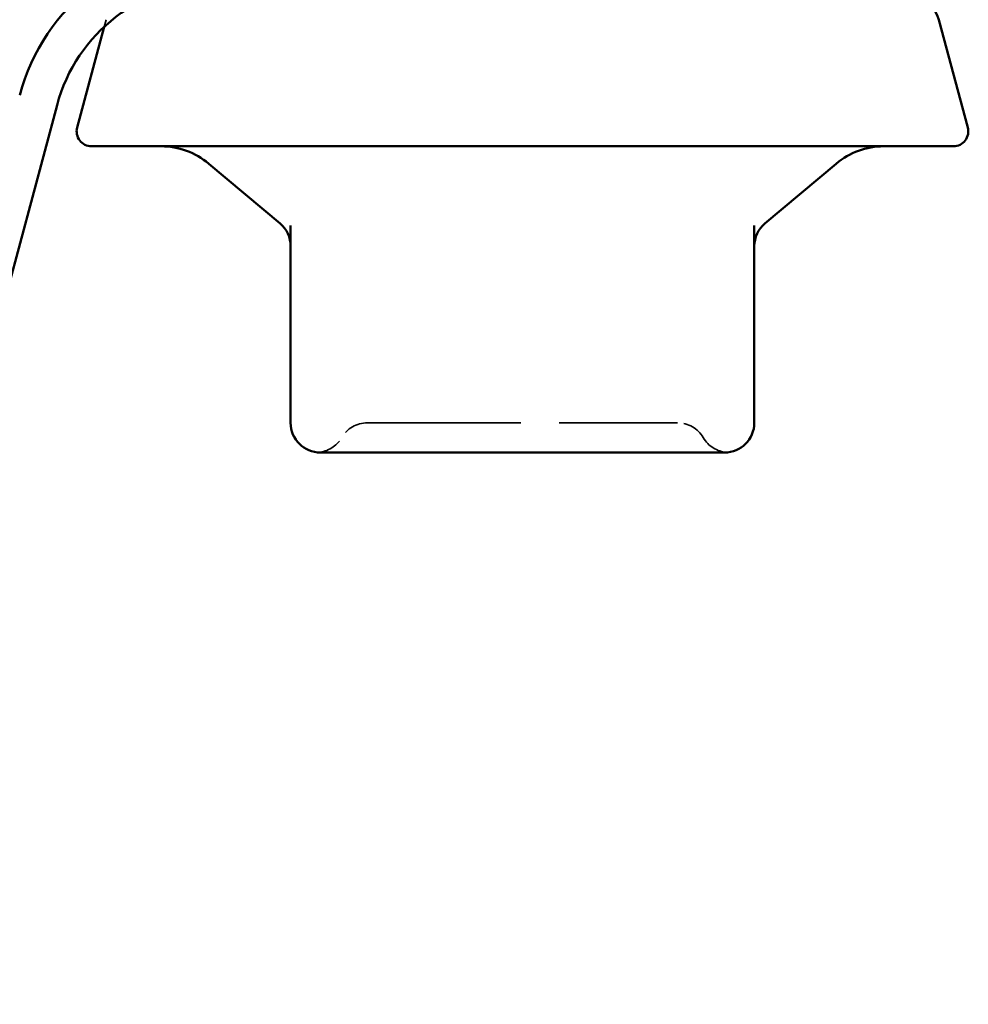
# Model space of a CAD drawing. Units: inches. Extents: x 4 to 250, y 4 to 160.
# Drawn here: x 91 to 95, y 85 to 89 of the extents above; entities that cross this region are included whole.
import ezdxf

# ---------------------------------------------------------------- set-up
doc = ezdxf.new("R2010")
doc.units = ezdxf.units.IN
doc.header["$LTSCALE"] = 15
doc.header["$MEASUREMENT"] = 0
doc.linetypes.add('DASHED', pattern=[0.2067, 0.1654, -0.0413])
doc.layers.add('Hidden (ANSI)', color=7, linetype='DASHED', lineweight=35)
doc.layers.add('Visible (ANSI)', color=7, linetype='Continuous', lineweight=50)

msp = doc.modelspace()

# ---------------------------------------------------------------- linework, layer by layer
at = {"layer": 'Hidden (ANSI)', "ltscale": 0.00369}
msp.add_line((91.58043, 89.12073), (91.5727, 89.09189), dxfattribs=at)
at = {"layer": 'Hidden (ANSI)', "ltscale": 0.019846}
msp.add_arc((91.69634, 89.08967), 0.12, 90, 165, dxfattribs=at)
at = {"layer": 'Hidden (ANSI)', "ltscale": 0.015857}
for centre, start, end in [((92.63551, 87.37367), 90, 150), ((93.88787, 87.37367), 30, 90)]:
    msp.add_arc(centre, 0.12, start, end, dxfattribs=at)
at = {"layer": 'Hidden (ANSI)', "ltscale": 0.014711}
for centre, start, end in [((92.42766, 87.49367), 274.30718, 330), ((94.09571, 87.49367), 210, 265.69282)]:
    msp.add_arc(centre, 0.12, start, end, dxfattribs=at)
at = {"layer": 'Hidden (ANSI)', "ltscale": 0.249606}
msp.add_open_spline([(92.63551, 87.49367), (92.63551, 87.49367), (92.64499, 87.49367), (92.69333, 87.49367), (92.74698, 87.49367), (92.88529, 87.49367), (92.96889, 87.49367), (93.16932, 87.49367), (93.29109, 87.49367), (93.51079, 87.49367), (93.60894, 87.49367), (93.7607, 87.49367), (93.8172, 87.49367), (93.87506, 87.49367), (93.88781, 87.49367), (93.88787, 87.49367)], degree=3, knots=[0, 0, 0, 0, 0.07952471, 0.07952471, 0.20676424, 0.20676424, 0.32745651, 0.32745651, 0.47530418, 0.47530418, 0.61139713, 0.61139713, 0.73693327, 0.73693327, 0.82777906, 0.82777906, 0.82777906, 0.82777906], dxfattribs=at)
at = {"layer": 'Visible (ANSI)'}
for p, q in [((94.94294, 89.12073), (95.05964, 88.6852)), ((91.5727, 89.09189), (91.46373, 88.6852)), ((95.00169, 88.60967), (91.52169, 88.60967)), ((92.28282, 88.29825), (91.99533, 88.53948)), ((94.24055, 88.29825), (94.52804, 88.53948)), ((92.32569, 88.29051), (92.32569, 87.49367)), ((94.19769, 87.49367), (94.19769, 88.29051)), ((92.44569, 87.37367), (92.70433, 87.37367)), ((93.00304, 87.37367), (93.26169, 87.37367)), ((93.26169, 87.37367), (93.52033, 87.37367)), ((93.81904, 87.37367), (94.07769, 87.37367))]:
    msp.add_line(p, q, dxfattribs=at)
at = {"layer": 'Visible (ANSI)', "color": 96, "true_color": 0x008000}
msp.add_line((90.40976, 85.14619), (91.38238, 88.77604), dxfattribs=at)
for radius in [0.822, 0.666]:
    msp.add_arc((92.02569, 88.60367), radius, 90, 165, dxfattribs=at)
at = {"layer": 'Visible (ANSI)'}
for centre, radius, start, end in [((94.82703, 89.08967), 0.12, 15, 90), ((91.52169, 88.66967), 0.06, 165, 270), ((95.00169, 88.66967), 0.06, 270, 15), ((91.8025, 88.30967), 0.3, 50, 90), ((94.72088, 88.30967), 0.3, 90, 130), ((92.20569, 88.20632), 0.12, 0, 50), ((94.31769, 88.20632), 0.12, 130, 180), ((92.44569, 87.49367), 0.12, 180, 270), ((94.07769, 87.49367), 0.12, 270, 0)]:
    msp.add_arc(centre, radius, start, end, dxfattribs=at)
for points in [[(93.00304, 87.37367), (93.0022, 87.37367), (93.00136, 87.37367), (92.94897, 87.37368), (92.89838, 87.37401), (92.79998, 87.37401), (92.75234, 87.37368), (92.70582, 87.37367), (92.70508, 87.37367), (92.70433, 87.37367)], [(93.81904, 87.37367), (93.81829, 87.37367), (93.81755, 87.37367), (93.77103, 87.37368), (93.72339, 87.37401), (93.62499, 87.37401), (93.5744, 87.37368), (93.52201, 87.37367), (93.52117, 87.37367), (93.52033, 87.37367)]]:
    msp.add_open_spline(points, degree=3, knots=[-0.00116807, -0.00116807, -0.00116807, -0.00116807, 0, 0, 0.07173611, 0.07173611, 0.14347223, 0.14347223, 0.1446403, 0.1446403, 0.1446403, 0.1446403], dxfattribs=at)

doc.saveas('drawing.dxf')
